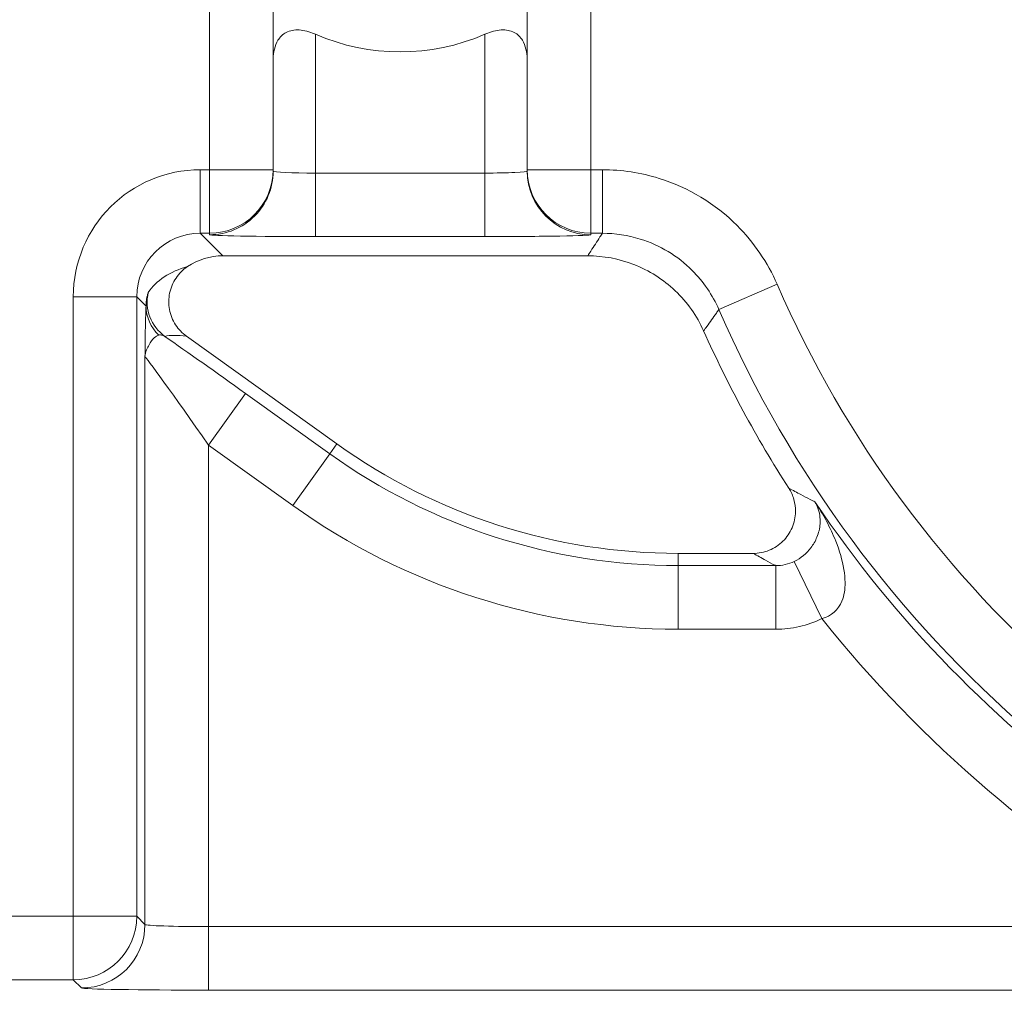
# Model space of a CAD drawing. Units: inches. Extents: x 0.5 to 49.8, y 0.5 to 38.3.
# Drawn here: x 42.7 to 43, y 22.9 to 23.1 of the extents above; entities that cross this region are included whole.
import ezdxf

# ---------------------------------------------------------------- set-up
doc = ezdxf.new("R2010")
doc.units = ezdxf.units.IN
doc.header["$LTSCALE"] = 4.571428571428571
doc.header["$MEASUREMENT"] = 0
for name, color, linetype, lineweight in [('Dimension (ANSI)', 7, 'Continuous', 5), ('Hatch (ANSI)', 7, 'Continuous', 5), ('Visible (ANSI)', 7, 'Continuous', 5), ('Visible Narrow (ANSI)', 7, 'Continuous', 5)]:
    doc.layers.add(name, color=color, linetype=linetype, lineweight=lineweight)
doc.styles.add('Note Text (ANSI)', font='tahoma.ttf')
doc.dimstyles.new('Default (ANSI)', dxfattribs={"dimscale": 4.571428571428571, "dimtxt": 0.0449999980628491, "dimasz": 0.096000000834465, "dimexe": 0.063, "dimexo": 0.001, "dimgap": 0.031, "dimtad": 0, "dimtih": 1, "dimtoh": 1, "dimrnd": 1e-08, "dimzin": 4, "dimdsep": 46, "dimtxsty": 'Note Text (ANSI)', "dimblk": 'Filled-2', "dimcen": 0.09, "dimdle": 0.3939999999999999, "dimclrd": 256, "dimclre": 256, "dimclrt": 256, "dimadec": 0, "dimazin": 1, "dimtfac": 2.666666984558105, "dimtofl": 0, "dimtmove": 0, "dimatfit": 3, "dimldrblk": 'Filled-1', "dimfxl": 1, "dimtolj": 1, "dimtzin": 4, "dimlwd": -1, "dimlwe": -1, "dimarcsym": 0})

# ---------------------------------------------------------------- blocks, each defined once
blk = doc.blocks.new('Filled-2')
at = {"color": 0}
for p, q in [((0, 0), (-0.9999999999999998, 0.1041666666666666)), ((-0.9999999999999998, 0.1041666666666666), (-0.9999999999999998, -0.1041666666666666)), ((-0.9999999999999998, 0), (0, 0)), ((-0.9999999999999998, -0.1041666666666666), (0, 0))]:
    blk.add_line(p, q, dxfattribs=at)
at = {"color": 0, "flags": 128}
blk.add_lwpolyline([(-0.9999999999999998, -0.1041666666666666), (0, 0), (-0.9999999999999998, 0.1041666666666666), (-0.9999999999999998, -0.1041666666666666)], dxfattribs=at)
at = {"color": 0}
blk.add_solid([(-0.9999999999999998, -0.1041666666666666), (0, 0), (-0.9999999999999998, 0.1041666666666666), (-0.9999999999999998, -0.1041666666666666)], dxfattribs=at)
blk = doc.blocks.new('*D27')
at = {"layer": 'Defpoints', "color": 0, "transparency": 16777216}
for p in [(44.78808579951746, 26.30607142857142), (41.52036579951746, 24.54949713690724), (44.78808579951746, 18.56524513690724)]:
    blk.add_point(p, dxfattribs=at)
at = {"layer": 'Dimension (ANSI)', "transparency": 16777216}
for p, q in [((41.52036579951746, 24.55406856547867), (41.52036579951746, 26.59407142857143)), ((44.78808579951746, 18.56981656547867), (44.78808579951746, 26.59407142857143)), ((41.95922294618932, 26.30607142857142), (42.69889740671639, 26.30607142857142)), ((44.34922865284561, 26.30607142857142), (43.60955419231853, 26.30607142857142))]:
    blk.add_line(p, q, dxfattribs=at)
at = {"layer": 'Dimension (ANSI)', "transparency": 16777216, "xscale": 0.4388571466718404, "yscale": 0.4388571466718404, "zscale": 0.4388571466718404, "rotation": 180}
blk.add_blockref('Filled-2', (41.52036579951746, 26.30607142857142), dxfattribs=at)
at = {"layer": 'Dimension (ANSI)', "transparency": 16777216, "xscale": 0.4388571466718404, "yscale": 0.4388571466718404, "zscale": 0.4388571466718404}
blk.add_blockref('Filled-2', (44.78808579951746, 26.30607142857142), dxfattribs=at)
at = {"layer": 'Dimension (ANSI)', "transparency": 16777216, "insert": (43.15422579951746, 26.30607142857142), "char_height": 0.2057142768587385, "attachment_point": 5, "style": 'Note Text (ANSI)'}
blk.add_mtext('\\A1; 3.27\\P[83]', dxfattribs=at)
blk = doc.blocks.new('Filled-1')
at = {"color": 0}
for p, q in [((0, 0), (-0.9999999999999998, 0.1666666666666666)), ((-0.9999999999999998, 0.1666666666666666), (-0.9999999999999998, -0.1666666666666666)), ((-0.9999999999999998, 0), (0, 0)), ((-0.9999999999999998, -0.1666666666666666), (0, 0))]:
    blk.add_line(p, q, dxfattribs=at)
at = {"color": 0, "flags": 128}
blk.add_lwpolyline([(-0.9999999999999998, -0.1666666666666666), (0, 0), (-0.9999999999999998, 0.1666666666666666), (-0.9999999999999998, -0.1666666666666666)], dxfattribs=at)
at = {"color": 0}
blk.add_solid([(-0.9999999999999998, -0.1666666666666666), (0, 0), (-0.9999999999999998, 0.1666666666666666), (-0.9999999999999998, -0.1666666666666666)], dxfattribs=at)
blk = doc.blocks.new('*D28')
at = {"layer": 'Defpoints', "color": 0, "transparency": 16777216}
for p in [(41.23465151380318, 24.54949713690724), (40.56199999999999, 18.56524513690724), (44.50237151380316, 18.56524513690724)]:
    blk.add_point(p, dxfattribs=at)
at = {"layer": 'Dimension (ANSI)', "transparency": 16777216}
for p, q in [((41.23008008523174, 24.54949713690724), (40.274, 24.54949713690724)), ((40.56199999999999, 24.1106399902354), (40.56199999999999, 22.00742657636846)), ((40.56199999999999, 19.00410228357907), (40.56199999999999, 21.10731569744601)), ((44.49780008523175, 18.56524513690724), (40.27399999999999, 18.56524513690724))]:
    blk.add_line(p, q, dxfattribs=at)
at = {"layer": 'Dimension (ANSI)', "transparency": 16777216, "xscale": 0.4388571466718404, "yscale": 0.4388571466718404, "zscale": 0.4388571466718404}
for p, rotation in [((40.56199999999999, 24.54949713690724), 90), ((40.56199999999999, 18.56524513690724), 270)]:
    blk.add_blockref('Filled-2', p, dxfattribs=dict(at, rotation=rotation))
at = {"layer": 'Dimension (ANSI)', "transparency": 16777216, "insert": (40.56199999999999, 21.55737113690724), "char_height": 0.2057142768587385, "attachment_point": 5, "style": 'Note Text (ANSI)'}
blk.add_mtext('\\A1; 5.98\\P[152]', dxfattribs=at)

msp = doc.modelspace()

# ---------------------------------------------------------------- hatches: boundary and pattern name
at = {"layer": 'Hatch (ANSI)'}
h = msp.add_hatch(dxfattribs=at)
h.set_pattern_fill('ANSI31', color=256, scale=4.571428571428571, angle=90.00021045915001, style=0)
h.set_pattern_definition([(135.0002104591499, (0, 0), (-0.4040595336191637, -0.404062502017153), [])])
edge = h.paths.add_edge_path()
edge.add_spline(control_points=[(44.21186040498034, 25.2698711369076), (44.21186040498034, 25.27816736623327), (44.21186040498034, 25.28646359555895), (44.21186040498034, 25.30313026222561), (44.21186040498034, 25.31150069956661), (44.21186723378115, 25.31987113690763)], knot_values=[-0.1269999999999989, -0.1269999999999989, -0.1269999999999989, -0.1269999999999989, -0.0637827325384208, -0.0637827325384208, 0, 0, 0, 0], degree=3, periodic=0)
edge.add_spline(control_points=[(44.21186723378115, 25.31987113690761), (44.21186723377867, 25.32046035552561), (44.21179899207806, 25.32104352577511), (44.21152368308677, 25.32223806618854), (44.21130846557807, 25.32283691887872), (44.21039271075755, 25.32475458597949), (44.20943958520227, 25.32594344347915), (44.20641803639688, 25.32880312141783), (44.2037476158569, 25.33041357310227), (44.19531243838661, 25.33375464156883), (44.18889956306307, 25.3348711368577), (44.18228353682095, 25.33487113690761)], knot_values=[-0.1138712477717154, -0.1138712477717154, -0.1138712477717154, -0.1138712477717154, -0.1069140012269285, -0.1069140012269285, -0.0993979010692863, -0.0993979010692863, -0.0818287455433168, -0.0818287455433168, -0.0504141212241827, -0.0504141212241827, -1.186391e-09, -1.186391e-09, -1.186391e-09, -1.186391e-09], degree=3, periodic=0)
edge.add_line((44.18228353682095, 25.33487113690761), (44.10646957474479, 25.33487113690761))
edge.add_line((44.10646957474479, 25.33487113690761), (44.10647130288943, 25.4248711369076))
edge.add_line((44.10647130288943, 25.4248711369076), (44.10647341483275, 25.53487113690837))
edge.add_line((44.10647341483275, 25.53487113690837), (43.537350019733, 25.53487113690624))
edge.add_spline(control_points=[(43.537350019733, 25.53487113690624), (43.4657994799788, 25.53487109350598), (43.39817264492743, 25.53393712986841), (43.2862951866253, 25.53290453734725), (43.25762602581492, 25.53268088377903), (43.2141752651045, 25.53246353312712), (43.20036837127751, 25.53241234823814), (43.17882215429404, 25.53236355336208), (43.17116309682464, 25.53235229609362), (43.15700281143221, 25.53234300941988), (43.15052026182065, 25.53234322218978), (43.13626385657197, 25.53235349128997), (43.12850835331873, 25.53236546312943), (43.10644268751227, 25.53241725763243), (43.09222143048478, 25.53247175075038), (43.01155115029034, 25.532887666296), (42.94660019969665, 25.53365636501823), (42.85073087791423, 25.5345583038552), (42.81014212159627, 25.53487105747374), (42.77110696740843, 25.5348711368921)], knot_values=[-1.836531829849185, -1.836531829849185, -1.836531829849185, -1.836531829849185, -1.286057201233707, -1.286057201233707, -1.085911534902777, -1.085911534902777, -0.9919782820549411, -0.9919782820549411, -0.9400532731572099, -0.9400532731572099, -0.8961184280827081, -0.8961184280827081, -0.8435286144656458, -0.8435286144656458, -0.7467221057948068, -0.7467221057948068, -0.2974835023450843, -0.2974835023450843, -3.87092369307e-05, -3.87092369307e-05, -3.87092369307e-05, -3.87092369307e-05], degree=3, periodic=0)
edge.add_line((42.77110696740843, 25.5348711368921), (42.20200936780272, 25.53487113690837))
edge.add_line((42.20200936780272, 25.53487113690837), (42.20201091397941, 25.42487113691607))
edge.add_line((42.2020109139794, 25.42487113691607), (42.20201217895677, 25.33487113690761))
edge.add_line((42.20201217895677, 25.33487113690761), (42.12611104925719, 25.33487112950178))
edge.add_spline(control_points=[(42.12611104925719, 25.33487112950178), (42.12241522066853, 25.33486927563112), (42.1186502099194, 25.33451933668444), (42.1109048902811, 25.33293577316368), (42.10721320605068, 25.33163008789781), (42.10220641525601, 25.32883419356045), (42.10054359168864, 25.32755950675071), (42.09841045525474, 25.32522030465561), (42.09766437602254, 25.32413588311186), (42.09676977515434, 25.32195657990849), (42.09654961891092, 25.32092977433222), (42.09654653329493, 25.31987115093749)], knot_values=[-0.0713827419320765, -0.0713827419320765, -0.0713827419320765, -0.0713827419320765, -0.0530751518338238, -0.0530751518338238, -0.032131552448795, -0.032131552448795, -0.0179395092722959, -0.0179395092722959, -0.0080667142603785, -0.0080667142603785, -3.726346e-09, -3.726346e-09, -3.726346e-09, -3.726346e-09], degree=3, periodic=0)
edge.add_line((42.09654653329493, 25.31987115093749), (42.0965430167801, 25.26987114983846))
edge.add_spline(control_points=[(42.09654301678007, 25.26987114983846), (42.09654301577931, 25.26927723832198), (42.09661237008414, 25.26868952025836), (42.09689222740226, 25.26748512327236), (42.09711116858282, 25.26688127628649), (42.09804460327071, 25.26494375880079), (42.09901777160019, 25.2637436278387), (42.10208853482352, 25.26087112355333), (42.10479420510739, 25.25925943271559), (42.11324052031691, 25.25596408824104), (42.11958998475753, 25.2548717422438), (42.12613862047214, 25.25487113715913)], knot_values=[-0.1138507990476488, -0.1138507990476488, -0.1138507990476488, -0.1138507990476488, -0.1068564861088454, -0.1068564861088454, -0.099290192045869, -0.099290192045869, -0.0815363414132935, -0.0815363414132935, -0.049915273062126, -0.049915273062126, -1.38283493282e-05, -1.38283493282e-05, -1.38283493282e-05, -1.38283493282e-05], degree=3, periodic=0)
edge.add_line((42.12613862047214, 25.25487113715913), (42.26681604191057, 25.25487114079508))
edge.add_line((42.26681604191056, 25.25487114079507), (42.26681714094094, 25.21732706503419))
edge.add_spline(control_points=[(42.26681714094094, 25.21732706503419), (42.26681730405347, 25.21175476867257), (42.26734950251239, 25.20621763395299), (42.26942804426652, 25.19532405782467), (42.27095280566707, 25.19002615328684), (42.27291692360664, 25.1848711369076)], knot_values=[-0.0861177540390033, -0.0861177540390033, -0.0861177540390033, -0.0861177540390033, -0.0436483968608155, -0.0436483968608155, -0.0015988397239601, -0.0015988397239601, -0.0015988397239601, -0.0015988397239601], degree=3, periodic=0)
edge.add_line((42.27291692360664, 25.1848711369076), (44.03552941291013, 25.1848711369076))
edge.add_spline(control_points=[(44.03552941291013, 25.1848711369076), (44.03749529395125, 25.19002622624106), (44.03902148319501, 25.19532442596144), (44.04110174299722, 25.20621814978048), (44.04163435728057, 25.21175499423754), (44.04163452000542, 25.21732706383607)], knot_values=[-0.0845056030600169, -0.0845056030600169, -0.0845056030600169, -0.0845056030600169, -0.0424591703947687, -0.0424591703947687, 0, 0, 0, 0], degree=3, periodic=0)
edge.add_line((44.04163452000542, 25.21732706383607), (44.04163561642749, 25.25487113760569))
edge.add_line((44.04163561642749, 25.25487113760569), (44.18228509246779, 25.2548711369076))
edge.add_spline(control_points=[(44.18228509246779, 25.2548711369076), (44.18601575235824, 25.25487113694403), (44.18981825690945, 25.25522606200496), (44.19757369361625, 25.2568249949189), (44.20124473780446, 25.25812863863003), (44.20601295314802, 25.26079673394651), (44.20775719474771, 25.26204835507869), (44.21001385074722, 25.26452461464558), (44.21075884282993, 25.26560806276541), (44.21165274252357, 25.26778602482961), (44.21187282422883, 25.26881267989705), (44.21186040498034, 25.2698711369076)], knot_values=[-0.0821258826186476, -0.0821258826186476, -0.0821258826186476, -0.0821258826186476, -0.059284108412389, -0.059284108412389, -0.0335329011912027, -0.0335329011912027, -0.0179280306673144, -0.0179280306673144, -0.0080654424235804, -0.0080654424235804, 0, 0, 0, 0], degree=3, periodic=0)
edge = h.paths.add_edge_path()
edge.add_spline(control_points=[(42.0965371303304, 17.84487114986285), (42.09653711639571, 17.83657491151974), (42.09653710246104, 17.82827867317663), (42.09653707446697, 17.8116120064447), (42.09653706040763, 17.80324157805588), (42.09654644847382, 17.79487114903434)], knot_values=[-0.127000798667648, -0.127000798667648, -0.127000798667648, -0.127000798667648, -0.0637834624930148, -0.0637834624930148, -7.981701515e-07, -7.981701515e-07, -7.981701515e-07, -7.981701515e-07], degree=3, periodic=0)
edge.add_spline(control_points=[(42.09654644847382, 17.79487114903434), (42.0965464475226, 17.7942774678169), (42.09661578110846, 17.79368998137868), (42.09689554924553, 17.79248605523829), (42.09711441835126, 17.79188244617402), (42.09804751947029, 17.7899456797121), (42.09902032978217, 17.78874596105114), (42.10209111156477, 17.78587306126167), (42.10479779296186, 17.78426076437336), (42.11324427889528, 17.78096499319259), (42.11959280083156, 17.77987199764474), (42.12614010512038, 17.77987113741502)], knot_values=[-0.1138340812680303, -0.1138340812680303, -0.1138340812680303, -0.1138340812680303, -0.1068436523875124, -0.1068436523875124, -0.0992815502638715, -0.0992815502638715, -0.0815374056099714, -0.0815374056099714, -0.0499112987717205, -0.0499112987717205, -1.96482019611e-05, -1.96482019611e-05, -1.96482019611e-05, -1.96482019611e-05], degree=3, periodic=0)
edge.add_line((42.12614010512038, 17.77987113741502), (42.20209187442764, 17.77987113690687))
edge.add_line((42.20209187442764, 17.77987113690687), (42.20209327507556, 17.67987113690687))
edge.add_line((42.20209327507556, 17.67987113690687), (42.20209467563913, 17.57987113690687))
edge.add_line((42.20209467563913, 17.57987113690687), (42.77110157916065, 17.57987113690824))
edge.add_spline(control_points=[(42.77110157916065, 17.57987113690824), (42.84265212355392, 17.57987118030684), (42.9102789655518, 17.58080514409075), (43.02215642571347, 17.5818377365765), (43.05082558327465, 17.58206139009717), (43.09427633979902, 17.58227874070872), (43.10808323253035, 17.58232992558876), (43.1296294480306, 17.58237872045693), (43.13728850513053, 17.58238997772366), (43.15144878971486, 17.58239926439548), (43.15793133877342, 17.58239905162517), (43.17218774297482, 17.58238878252547), (43.17994324577353, 17.58237681068679), (43.20200891088682, 17.58232501618636), (43.21623016768387, 17.58227052306987), (43.29690045213374, 17.58185460750639), (43.36185140573862, 17.58108590871678), (43.45772072840477, 17.58018396990321), (43.49830948070062, 17.57987121634145), (43.53734463150507, 17.57987113692237)], knot_values=[-1.836531786977485, -1.836531786977485, -1.836531786977485, -1.836531786977485, -1.28605715614476, -1.28605715614476, -1.085911515790997, -1.085911515790997, -0.9919782728887632, -0.9919782728887632, -0.9400532678480479, -0.9400532678480479, -0.8961184268706576, -0.8961184268706576, -0.8435286164678206, -0.8435286164678206, -0.746722109650303, -0.746722109650303, -0.2974834768911497, -0.2974834768911497, -3.87095917353e-05, -3.87095917353e-05, -3.87095917353e-05, -3.87095917353e-05], degree=3, periodic=0)
edge.add_line((43.53734463150507, 17.57987113692237), (44.10635629748235, 17.57987113690687))
edge.add_line((44.10635629748235, 17.57987113690687), (44.10635823007722, 17.67987113690687))
edge.add_line((44.10635823007724, 17.67987113690687), (44.10636016246104, 17.77987113690687))
edge.add_line((44.10636016246104, 17.77987113690687), (44.18231087073136, 17.7798711370554))
edge.add_spline(control_points=[(44.18231087073138, 17.7798711370554), (44.18601764730513, 17.77987140036051), (44.18979456880078, 17.78022176954896), (44.19755128911634, 17.78180860074368), (44.2012434462444, 17.78311486094949), (44.20625002366113, 17.78591123548927), (44.20791248107914, 17.78718580342709), (44.2100448780081, 17.78952444948947), (44.21079063750827, 17.7906084666742), (44.21168478379209, 17.79278682854734), (44.21190481580864, 17.79381312434572), (44.21191356058578, 17.79487122742287)], knot_values=[-0.0714266186764799, -0.0714266186764799, -0.0714266186764799, -0.0714266186764799, -0.0530651944774529, -0.0530651944774529, -0.0321207582187202, -0.0321207582187202, -0.0179315795395927, -0.0179315795395927, -0.0080627471699067, -0.0080627471699067, -2.3721829e-09, -2.3721829e-09, -2.3721829e-09, -2.3721829e-09], degree=3, periodic=0)
edge.add_line((44.21191356058578, 17.79487122742287), (44.2119098369642, 17.84487122763511))
edge.add_spline(control_points=[(44.2119098369642, 17.84487122759723), (44.21190982986789, 17.84546521172737), (44.21184045708002, 17.84605300013992), (44.21156054228506, 17.84725754206023), (44.21134156050302, 17.847861461473), (44.2104079722432, 17.8497991960468), (44.2094346619261, 17.85099946105281), (44.20636350898322, 17.85387225507135), (44.20365759173221, 17.85548404516137), (44.19521192351473, 17.85877899070468), (44.18886351931854, 17.8598711036767), (44.18231563049288, 17.85987113690611)], knot_values=[-0.1138327916911205, -0.1138327916911205, -0.1138327916911205, -0.1138327916911205, -0.1068382754370393, -0.1068382754370393, -0.0992717256493802, -0.0992717256493802, -0.0815174003275048, -0.0815174003275048, -0.0498957181947649, -0.0498957181947649, -7.590918432e-07, -7.590918432e-07, -7.590918432e-07, -7.590918432e-07], degree=3, periodic=0)
edge.add_line((44.18231563049288, 17.85987113690611), (44.04147424855207, 17.85987113698552))
edge.add_line((44.04147424855207, 17.85987113698552), (44.04147534723981, 17.89741600031841))
edge.add_spline(control_points=[(44.04147534723981, 17.89741600031841), (44.04147551029921, 17.90298817604498), (44.04094275041877, 17.90852504376546), (44.03886143816971, 17.91941861211676), (44.03733441359666, 17.92471649101342), (44.03536755238709, 17.92987113690687)], knot_values=[-0.0861202847980212, -0.0861202847980212, -0.0861202847980212, -0.0861202847980212, -0.0436518042879406, -0.0436518042879406, -0.0015974079268867, -0.0015974079268867, -0.0015974079268867, -0.0015974079268867], degree=3, periodic=0)
edge.add_line((44.03536755238709, 17.92987113690687), (42.27308385342655, 17.92987113690687))
edge.add_spline(control_points=[(42.27308385342655, 17.92987113690687), (42.27111700605077, 17.92471634137893), (42.2695900069762, 17.91941831257579), (42.26750882106121, 17.90852474064914), (42.26697610674054, 17.90298801995374), (42.26697626932248, 17.89741599918082)], knot_values=[-0.0845058037499503, -0.0845058037499503, -0.0845058037499503, -0.0845058037499503, -0.0424587983077614, -0.0424587983077614, 0, 0, 0, 0], degree=3, periodic=0)
edge.add_line((42.26697626932248, 17.89741599918082), (42.26697736478903, 17.85987114080775))
edge.add_line((42.26697736478903, 17.85987114080775), (42.1261353237342, 17.85987113690637))
edge.add_spline(control_points=[(42.1261353237342, 17.85987113690637), (42.12242864053425, 17.85987112186614), (42.11865175523967, 17.85952116758588), (42.11089507434411, 17.8579351601285), (42.1072032535426, 17.8566293782053), (42.10219647925891, 17.85383345723588), (42.10053376836484, 17.85255882609971), (42.09840081504024, 17.85021981053618), (42.09765479862171, 17.84913547927876), (42.09676028252578, 17.84695637267629), (42.09654014841792, 17.84592966892558), (42.0965371303304, 17.84487114986285)], knot_values=[-0.0714306140186077, -0.0714306140186077, -0.0714306140186077, -0.0714306140186077, -0.0530707748119643, -0.0530707748119643, -0.0321287735557149, -0.0321287735557149, -0.0179378774823706, -0.0179378774823706, -0.0080659166638558, -0.0080659166638558, -1.2898433e-09, -1.2898433e-09, -1.2898433e-09, -1.2898433e-09], degree=3, periodic=0)

# ---------------------------------------------------------------- linework, layer by layer
at = {"layer": 'Visible (ANSI)'}
for p, q in [((42.79422579652453, 23.06955521960128), (42.79422579694828, 23.12091362676687)), ((42.85422579694827, 23.12091362627182), (42.85422579652453, 23.06955521910623)), ((42.79422579652165, 23.06920611830271), (42.79422579652453, 23.06955521960128)), ((42.85422579652453, 23.06955521910623), (42.85422579652164, 23.06920611780767)), ((42.86850591707593, 23.04922913926465), (42.78236551178408, 23.04922913997517)), ((42.7737696684414, 23.03025982433092), (42.80928452250726, 23.00483354503807)), ((42.889854128725, 22.97896535737649), (42.90757124985105, 22.97896535723033))]:
    msp.add_line(p, q, dxfattribs=at)
for centre, radius, start, end in [((42.82422579716657, 23.14737113962999), 0.0500000000000002, 246.4218210490685, 293.5781780054701), ((43.15422579716648, 23.14737113690724), 0.2831420000000036, 204.1549091588202, 212.7095228694876), ((42.88985412986689, 23.11737135737649), 0.1384060000000012, 234.3998495272984, 269.9999995272993)]:
    msp.add_arc(centre, radius, start, end, dxfattribs=at)
msp.add_ellipse((42.7823700811536, 23.03422685505467), major_axis=(-0.0106098327500046, 0.0106098329250829), ratio=0.9996954598818872, start_param=5.497939437029967, end_param=6.086687546791352, dxfattribs=at)
for points, knots in [([(42.80422582921846, 23.10154545715137), (42.80415620604218, 23.10157583427559), (42.80408639904026, 23.10160566941778), (42.80280001291099, 23.10214370648465), (42.80153621491764, 23.10248086000521), (42.79982030796249, 23.10258441132678), (42.7992692794162, 23.10255708014629), (42.798237224289, 23.10236668900446), (42.79775621724724, 23.10220351020226), (42.79646447953651, 23.10153758587491), (42.79580743625856, 23.10084823231831), (42.79535829977905, 23.10011296349426), (42.79460827510352, 23.09888511898297), (42.79426437116153, 23.0973334384747), (42.79422680042803, 23.09559872793879), (42.79422580793386, 23.09550429978094), (42.79422583892936, 23.09540962186876)], [-0.0286614371171751, -0.0286614371171751, -0.0286614371171751, -0.0286614371171751, -0.0281125516043546, -0.0281125516043546, -0.0185695984988822, -0.0185695984988822, -0.0139271988741616, -0.0139271988741616, -0.0092847992494411, -0.0092847992494411, 0, 0, 0, 0.015504927482282, 0.015504927482282, 0.0163945751081936, 0.0163945751081936, 0.0163945751081936, 0.0163945751081936]), ([(42.85422575454632, 23.09540962137372), (42.85422578554338, 23.0955042992859), (42.85422479305077, 23.09559872744377), (42.85418722234586, 23.09733343798029), (42.8538433184295, 23.09888511849423), (42.85309329377425, 23.1001129630179), (42.85264415730686, 23.10084823184937), (42.8519871140403, 23.1015375854168), (42.85069537634053, 23.10220350976547), (42.85021436930149, 23.10236668857561), (42.84918231417743, 23.10255707973447), (42.84863128563158, 23.10258441092406), (42.84691537867474, 23.10248085963081), (42.84565158067581, 23.1021437061311), (42.84436519453767, 23.10160566908545), (42.84429538753524, 23.10157583394441), (42.84422576435846, 23.10154545682134)], [-0.0163945751081935, -0.0163945751081935, -0.0163945751081935, -0.0163945751081935, -0.0155049274822821, -0.0155049274822821, 0, 0, 0, 0.0092847992494411, 0.0092847992494411, 0.0139271988741616, 0.0139271988741616, 0.0185695984988821, 0.0185695984988821, 0.0281125516043545, 0.0281125516043545, 0.0286614371171753, 0.0286614371171753, 0.0286614371171753, 0.0286614371171753]), ([(42.89587502083846, 23.03150799119339), (42.89427655555184, 23.03507223714225), (42.89199722482871, 23.03829016457962), (42.88633358715496, 23.04367067190047), (42.88300364996938, 23.04578190117176), (42.8759009537224, 23.04853959080822), (42.87221949058989, 23.049229139234), (42.86850591707593, 23.04922913926465)], [0, 0, 0, 0, 0.0297657726632932, 0.0297657726632932, 0.059527242553308, 0.059527242553308, 0.0878246788436288, 0.0878246788436288, 0.0878246788436288, 0.0878246788436288]), ([(42.77403520751221, 23.04670330330765), (42.77295246478358, 23.04598016120126), (42.77202124064795, 23.04505257155934), (42.77056723118318, 23.04289318987028), (42.77005814358096, 23.04168225169418), (42.76953281415578, 23.03913345169329), (42.76952155619017, 23.03782006151344), (42.77000311298333, 23.03526216839975), (42.77049153651897, 23.03404224076981), (42.7718807520072, 23.03190062249597), (42.77275246558104, 23.03098807409302), (42.7737696684414, 23.03025982433092)], [0, 0, 0, 0, 0.0099214223705071, 0.0099214223705071, 0.0198372092562861, 0.0198372092562861, 0.0297518315145348, 0.0297518315145348, 0.0396710252702036, 0.0396710252702036, 0.0492037436315508, 0.0492037436315508, 0.0492037436315508, 0.0492037436315508]), ([(42.90757124985109, 22.97896535723031), (42.90887438715206, 22.97896535721956), (42.91016507288655, 22.97921986123725), (42.91257522809352, 22.98020920034795), (42.91367175256099, 22.98093422442166), (42.91552450348731, 22.98276349863731), (42.91626314232238, 22.98384999716694), (42.91728230911856, 22.98624501307451), (42.91755308296898, 22.98753052978331), (42.91758256725839, 22.98980675207408), (42.91745250845798, 22.99077830706071), (42.91691538414582, 22.99265309101029), (42.91651115075057, 22.99354626883964), (42.91598417820317, 22.99436681292343)], [0, 0, 0, 0, 0.0099299062334767, 0.0099299062334767, 0.019852667471433, 0.019852667471433, 0.0297700046321435, 0.0297700046321435, 0.0396867643747475, 0.0396867643747475, 0.0471165385321335, 0.0471165385321335, 0.0545475243117184, 0.0545475243117184, 0.0545475243117184, 0.0545475243117184])]:
    msp.add_open_spline(points, degree=3, knots=knots, dxfattribs=at)
at = {"layer": 'Visible Narrow (ANSI)'}
for p, q in [((42.77922579698675, 23.12557664528357), (42.77922579652453, 23.06955521972504)), ((42.86922579652453, 23.06955521898247), (42.86922579698675, 23.125576644541)), ((42.80422579651804, 23.068769741597), (42.80422579678845, 23.10154538284544)), ((42.84422579678847, 23.10154538251542), (42.84422579651804, 23.06876974126697)), ((42.77703714765546, 23.06955521974309), (42.77703714753172, 23.05455750431575)), ((42.77922579652453, 23.06955521972504), (42.77703714765546, 23.06955521974309)), ((42.77922579640079, 23.05455750429769), (42.77922579652453, 23.06955521972504)), ((42.77922579652453, 23.06955521972504), (42.79422579652453, 23.06955521960128)), ((42.8042257963943, 23.05377202616965), (42.80422579651804, 23.068769741597)), ((42.84422579651804, 23.06876974126697), (42.80422579651804, 23.068769741597)), ((42.84422579639429, 23.05377202583962), (42.84422579651804, 23.06876974126697)), ((42.85422579652453, 23.06955521910623), (42.86922579652453, 23.06955521898247)), ((42.86922579652453, 23.06955521898247), (42.86922579640079, 23.05455750355513)), ((42.87197705051037, 23.06955521895977), (42.86922579652453, 23.06955521898247)), ((42.87197705051037, 23.06955521895977), (42.87197705038663, 23.05455750353242)), ((42.78236551178408, 23.04922913997517), (42.77703714753172, 23.05455750431575)), ((42.77703714753172, 23.05455750431575), (42.77922579640079, 23.05455750429769)), ((42.77922579640079, 23.05455750429769), (42.7792257963979, 23.05420840299913)), ((42.86922579640079, 23.05455750355513), (42.87197705038663, 23.05455750353242)), ((42.8692257963979, 23.05420840225656), (42.86922579640079, 23.05455750355513)), ((42.8042257963943, 23.05377202616965), (42.84422579639429, 23.05377202583962)), ((42.91323398680098, 23.04251335089517), (42.89948167458034, 23.03652959148936)), ((42.74704171655328, 23.03955978913589), (42.74704171534653, 22.89330188109263)), ((42.74704171655328, 23.03955978913589), (42.76203943198061, 23.03955978901215)), ((42.7620394307739, 22.89330188096889), (42.76203943198063, 23.03955978901215)), ((42.76203943198063, 23.03955978901215), (42.76422979972422, 23.03736942123226)), ((42.76396862799241, 23.02538845665973), (42.76396862688667, 22.89137268482424)), ((42.77896634324778, 23.00454649848481), (42.78769688992403, 23.01674112938425)), ((42.80760529229075, 23.0024880341044), (42.78769688992403, 23.01674112938425)), ((42.77896634230976, 22.89085817173928), (42.77896634324778, 23.00454649848481)), ((42.77896634324778, 23.00454649848481), (42.79887474561451, 22.99029340320496)), ((42.80760529229075, 23.0024880341044), (42.80928452250726, 23.00483354503807)), ((42.79887474561451, 22.99029340320496), (42.80760529229075, 23.0024880341044)), ((42.88985412870125, 22.97608070217002), (42.889854128725, 22.97896535737649)), ((42.88985412857754, 22.96108298674267), (42.88985412870125, 22.97608070217002)), ((42.91290993281227, 22.9760807019798), (42.88985412870125, 22.97608070217002)), ((42.91290993268854, 22.96108298655246), (42.91290993281227, 22.9760807019798)), ((42.92380635568515, 22.96358084557949), (42.91727461412665, 22.9770765792267)), ((42.88985412857754, 22.96108298674267), (42.91290993268854, 22.96108298655246)), ((42.74704171534653, 22.89330188109263), (42.65993481714676, 22.89330188181133)), ((42.74704171534653, 22.89330188109263), (42.76203943077389, 22.89330188096889)), ((42.74704171522278, 22.87830416566528), (42.74704171534653, 22.89330188109263)), ((42.76396862688667, 22.89137268482424), (42.7620394307739, 22.89330188096889)), ((42.77896634218602, 22.87586045631193), (42.77896634230977, 22.89085817173928)), ((43.00906007144001, 22.89085816984083), (42.77896634230976, 22.89085817173928)), ((42.53515577424814, 22.8783041674135), (42.74704171522278, 22.87830416566528)), ((42.74704171522278, 22.87830416566528), (42.74897091133559, 22.87637496952064)), ((42.77896634218602, 22.87586045631193), (43.00906007131626, 22.87586045441349))]:
    msp.add_line(p, q, dxfattribs=at)
for centre, radius, start, end in [((43.15422579716656, 23.14737113690724), 0.2628159202762358, 203.5143076071531, 255.1767019845396), ((43.15422579716656, 23.14737113690724), 0.2778136357035807, 203.514307607152, 255.1767019845395), ((42.88985412986694, 23.11737135737649), 0.1412906552064693, 234.3998495273013, 269.9999995272993), ((42.88985412986694, 23.11737135737649), 0.1562883706338151, 234.3998495272961, 269.9999995272977), ((43.15422579716654, 23.14737113690724), 0.2797428318323103, 213.9487767383875, 255.2311115323797), ((43.15422579716654, 23.14737113690724), 0.2947405472596569, 218.5770395620129, 240.4936262527613)]:
    msp.add_arc(centre, radius, start, end, dxfattribs=at)
for centre, major_axis, ratio, start_param, end_param in [((42.77704628639453, 23.0395506499017), (-0.0212196655000091, 0.0212196658501658), 0.9996954598818872, 5.497939437029755, 7.068431177329567), ((42.77922579652453, 23.06955521972504), (0.015, -1.237614e-10), 0.9998476951563914, 4.712388980384543, 6.283185307179411), ((42.77922579652165, 23.06920611842647), (0.015, -1.237613e-10), 0.9998476951563914, 4.712388980384536, 6.283185307179619), ((42.80422579652165, 23.0692061182202), (-0.01, 8.25076e-11), 0.0436376623205442, 0, 1.570796326793673), ((42.84422579652164, 23.06920611789017), (-0.01, 8.25075e-11), 0.0436376623205442, 1.570796326793673, 3.141592653750216), ((42.86922579652453, 23.06955521898247), (-0.015, 1.237613e-10), 0.9998476951563914, 3.63e-14, 1.570796326794746), ((42.86922579652165, 23.06920611768391), (-0.0150000000000001, 1.237613e-10), 0.9998476951563914, 3.42e-14, 1.570796326794745), ((42.77704628639452, 23.0395506499017), (-0.0106162940054366, 0.0106162941806216), 0.9990870283786467, 5.497939437029943, 7.068431177329616), ((42.80422579639791, 23.05420840279286), (0.025, -2.062689e-10), 0.0174550649282177, 3.141592654569143, 4.712388980384201), ((42.8442257963979, 23.05420840246283), (0.025, -2.062689e-10), 0.0174550649282177, 4.712388980384201, 6.283185308158221), ((42.78093266876843, 23.0356642674636), (-0.0176742557574019, 0.0002494837794444), 0.6750069890905471, 5.122805826162358, 5.880032240349137), ((42.77448830590221, 23.03834821241274), (0.002261643740272, -0.0097408915193675), 0.9997299579820339, 4.25982464812345, 5.433573320682518), ((42.77422827667578, 23.03736942114966), (-0.0099806618875575, 0.0006216013885608), 0.9627617575711939, 0.06459948231055, 0.8560781465039131), ((42.7751123043176, 23.02753451353064), (0.0080568604954211, -0.0016121260163274), 0.3009142116832431, 1.798055353099561, 2.555591809863412), ((42.78769688991872, 23.01609710965825), (-0.0299984506203282, 0.021483445294326), 0.0141912344843571, 4.722551708863329, 5.409652214436496), ((42.77896634324245, 23.00390247875882), (-0.0149969529579657, 0.0214866266573234), 0.0140700916206214, 4.732544932059311, 6.285887966320227), ((42.74704171534653, 22.89330188109263), (0.0106066018054025, 0.0106066016301939), 0.9996954598818927, 3.927143110243323, 5.497634850543064), ((42.74897091145932, 22.89137268494799), (-0.0106066018054008, -0.0106066016301958), 0.9996954598818927, 0.7855504566533666, 2.356042196953318), ((42.77896634231409, 22.89138182368712), (-0.015, 1.237613e-10), 0.0349101298564359, 0.0174532926866347, 1.570796326794343), ((42.77896634219035, 22.87638410825978), (0.03, -2.475226e-10), 0.0174550649282177, 3.159045946765738, 4.712388980383988)]:
    msp.add_ellipse(centre, major_axis=major_axis, ratio=ratio, start_param=start_param, end_param=end_param, dxfattribs=at)
for points, knots in [([(42.91323398680098, 23.04251335089517), (42.91100109851341, 23.04764513758674), (42.90773854110558, 23.0524343928908), (42.89868156073239, 23.06148310085258), (42.8922842610543, 23.06536080764304), (42.8810419878082, 23.06886478875426), (42.8764764656779, 23.06955521892265), (42.87197705051037, 23.06955521895977)], [0, 0, 0, 0, 0.0426454746677516, 0.0426454746677516, 0.0975023443899634, 0.0975023443899634, 0.1317878879663458, 0.1317878879663458, 0.1317878879663458, 0.1317878879663458]), ([(42.87197705038663, 23.05455750353242), (42.87178519631743, 23.05426479775149), (42.87159353783621, 23.05397209193146), (42.87104034092918, 23.05312637730567), (42.8706793019895, 23.05257336840039), (42.87031894902365, 23.0520203593592), (42.86995859605781, 23.05146735031802), (42.86959892906578, 23.05091434114043), (42.86899495082599, 23.0499839343696), (42.8687502772316, 23.04960653684799), (42.86850591707593, 23.04922913926465)], [0.1136598223599309, 0.1136598223599309, 0.1136598223599309, 0.1136598223599309, 0.241468213476272, 0.241468213476272, 0.4829364269525441, 0.4829364269525441, 0.4829364269525441, 0.7244046404288162, 0.7244046404288162, 0.8891929872158142, 0.8891929872158142, 0.8891929872158142, 0.8891929872158142]), ([(42.87197705038663, 23.05455750353242), (42.87497685672949, 23.0545578028915), (42.87802069132577, 23.0540977498076), (42.88551579731715, 23.05176215474028), (42.88978068475881, 23.04917704890279), (42.89581846458426, 23.04314426097922), (42.89799332647207, 23.03995115500753), (42.89948167458034, 23.03652959148936)], [-0.1317878879663458, -0.1317878879663458, -0.1317878879663458, -0.1317878879663458, -0.0975023443899634, -0.0975023443899634, -0.0426454746677516, -0.0426454746677516, 0, 0, 0, 0]), ([(42.76474145170252, 23.04057423072637), (42.76470321338162, 23.04051556468766), (42.76462333704531, 23.04028661248515), (42.76440910826312, 23.03936330722241), (42.76425427176698, 23.03858428833069), (42.76422979972422, 23.03736942123195)], [-0.0821229238498736, -0.0821229238498736, -0.0821229238498736, -0.0821229238498736, -0.073298168174332, -0.073298168174332, -0.0623470436851268, -0.0623470436851268, -0.0623470436851268, -0.0623470436851268]), ([(42.76422979972422, 23.03736942123216), (42.7641959161741, 23.03682537441442), (42.76416315242093, 23.03607459475222), (42.7641321999445, 23.03510958736035), (42.76409703976074, 23.03401339600057), (42.76406457225554, 23.03265497602952), (42.76400801857239, 23.02937948865065), (42.76398455365496, 23.0274785105128), (42.76396862799241, 23.02538845665973)], [-0.049871712708247, -0.049871712708247, -0.049871712708247, -0.049871712708247, -0.0345734081757506, -0.0345734081757506, -0.0345734081757506, -0.017195438442899, -0.017195438442899, 0.0001825312899527, 0.0001825312899527, 0.0001825312899527, 0.0001825312899527]), ([(42.89587502083846, 23.03150799119339), (42.89612895936236, 23.03186403100288), (42.89638321592742, 23.0322199935331), (42.89701083018161, 23.03309736367304), (42.89738455528728, 23.03361868166413), (42.89775897525376, 23.03413982920852), (42.89813339522022, 23.03466097675291), (42.89850851004763, 23.03518195385118), (42.89908324579606, 23.03597841765531), (42.89928236128594, 23.03625402904378), (42.89948167458034, 23.03652959148936)], [-0.8891929872157902, -0.8891929872157902, -0.8891929872157902, -0.8891929872157902, -0.7244046404288162, -0.7244046404288162, -0.4829364269525441, -0.4829364269525441, -0.4829364269525441, -0.241468213476272, -0.241468213476272, -0.1136598223599262, -0.1136598223599262, -0.1136598223599262, -0.1136598223599262]), ([(42.76396862799241, 23.02538845665973), (42.76401717132308, 23.02666252598259), (42.76450588099922, 23.02748877054481), (42.76532826912634, 23.02893053911953), (42.7657491367433, 23.02947256306701), (42.76616271884146, 23.02986159262827), (42.76652680653318, 23.03020406604673), (42.76688399777818, 23.03042190973484), (42.76723490589761, 23.03051935578769)], [-0.0001825312899527, -0.0001825312899527, -0.0001825312899527, -0.0001825312899527, 0.017195438442899, 0.017195438442899, 0.0345734081757506, 0.0345734081757506, 0.0345734081757506, 0.0498717127082471, 0.0498717127082471, 0.0498717127082471, 0.0498717127082471]), ([(42.76723490589761, 23.03051935578769), (42.76748480621963, 23.03058875230103), (42.76777337010993, 23.03056366596562), (42.76826184688018, 23.03043271161373), (42.76847229968852, 23.03034044331827), (42.76866794145138, 23.03021845847978)], [0.0623470436844888, 0.0623470436844888, 0.0623470436844888, 0.0623470436844888, 0.073298168174332, 0.073298168174332, 0.0821229238498736, 0.0821229238498736, 0.0821229238498736, 0.0821229238498736]), ([(42.92169518687233, 22.99139176413159), (42.9214812193156, 22.9915018725582), (42.92126753260625, 22.99161198866353), (42.92105412448772, 22.99172211241864), (42.92032254610965, 22.99209962457092), (42.91959424133042, 22.99247722661933), (42.91790187285839, 22.99335872554277), (42.91694029116404, 22.99386269160593), (42.91598417820316, 22.99436681292344)], [0.3812662559774817, 0.3812662559774817, 0.3812662559774817, 0.3812662559774817, 0.4320958269358219, 0.4320958269358219, 0.4320958269358219, 0.6063432516931738, 0.6063432516931738, 0.8387748383325678, 0.8387748383325678, 0.8387748383325678, 0.8387748383325678]), ([(42.92216872074111, 22.99114833049779), (42.92281582289088, 22.9900654891609), (42.9232313963651, 22.98881717038362), (42.92344204472443, 22.98646700843148), (42.92338117356183, 22.98542174548384), (42.9231278748876, 22.98434076296838), (42.92300774709404, 22.98382810318114), (42.92284252132549, 22.98330168766538), (42.92228084107509, 22.9819268719035), (42.92180832147177, 22.98107790263487), (42.9202043029108, 22.9789917169457), (42.91883306032242, 22.97782896660423), (42.91727461412665, 22.9770765792267)], [-0.1348849827435073, -0.1348849827435073, -0.1348849827435073, -0.1348849827435073, -0.0954206823388611, -0.0954206823388611, -0.0674424913717537, -0.0674424913717537, -0.0674424913717537, -0.0541737351951717, -0.0541737351951717, -0.0329437253126405, -0.0329437253126405, 0, 0, 0, 0]), ([(42.92380635568515, 22.96358084557949), (42.92604961141488, 22.96414957928267), (42.92769137237034, 22.96567468113568), (42.92906085435302, 22.96902888012099), (42.92928691666945, 22.97052493361138), (42.92927428112515, 22.97311301239634), (42.9291769157842, 22.97414423925445), (42.92900678764737, 22.97518298929273), (42.92864805941103, 22.97737327348752), (42.92796116893053, 22.97964767278807), (42.92579823350278, 22.98506295983273), (42.92410991964968, 22.98820295561781), (42.92216872074111, 22.99114833049779)], [0, 0, 0, 0, 0.0329437253126405, 0.0329437253126405, 0.0541737351951717, 0.0541737351951717, 0.0674424913717537, 0.0674424913717537, 0.0674424913717537, 0.0954206823388611, 0.0954206823388611, 0.1348849827435073, 0.1348849827435073, 0.1348849827435073, 0.1348849827435073]), ([(42.90757124985108, 22.97896535723033), (42.90854531618285, 22.97843328088491), (42.90952514564883, 22.97790120774403), (42.91124997806756, 22.9769702602476), (42.91199236477639, 22.97657138439296), (42.91273820275011, 22.97617251050207), (42.91279542577195, 22.97614190764974), (42.91285266911156, 22.97611130480897), (42.91290993281227, 22.9760807019798)], [-0.8387748383326808, -0.8387748383326808, -0.8387748383326808, -0.8387748383326808, -0.6063432516931738, -0.6063432516931738, -0.4320958269358219, -0.4320958269358219, -0.4320958269358219, -0.4187270195751994, -0.4187270195751994, -0.4187270195751994, -0.4187270195751994]), ([(42.91727461412665, 22.9770765792267), (42.91659870025147, 22.9767502612124), (42.91588120433677, 22.97649888195834), (42.91441701692153, 22.97616482867069), (42.91366115900511, 22.97608006145153), (42.91290993281227, 22.9760807019798)], [-0.0285760536353497, -0.0285760536353497, -0.0285760536353497, -0.0285760536353497, -0.0142880268176749, -0.0142880268176749, 0, 0, 0, 0]), ([(42.91290993268854, 22.96108298655246), (42.91478500182472, 22.96108298653698), (42.91667181366171, 22.96129641855007), (42.92032715615206, 22.96213429116479), (42.92211857075865, 22.96276398187764), (42.92380635568515, 22.96358084557948)], [0, 0, 0, 0, 0.0142880268176749, 0.0142880268176749, 0.0285760536353497, 0.0285760536353497, 0.0285760536353497, 0.0285760536353497])]:
    msp.add_open_spline(points, degree=3, knots=knots, dxfattribs=at)
msp.add_open_spline([(42.92216872074111, 22.9911483304978), (42.92201072296509, 22.9912294708639), (42.92185287864684, 22.99131061541238), (42.92169518687233, 22.99139176413159)], degree=3, dxfattribs=at)

# ---------------------------------------------------------------- dimensions: what is measured, and where the dimension line sits
at = {"layer": 'Dimension (ANSI)'}
for base, p1, p2, angle, text, override, picture, middle in [((44.78808579951746, 26.30607142857142), (41.52036579951746, 24.54949713690724), (44.78808579951746, 18.56524513690724), 180, ' <>\\X[83]', {"dimgap": 0.031, "dimtih": 0, "dimtoh": 0, "dimdec": 2, "dimpost": '\\X', "dimtol": 0, "dimlim": 0, "dimtp": 0, "dimtm": 0, "dimtdec": 2, "dimatfit": 1}, '*D27', (43.15422579951746, 26.30607142857142)), ((40.56199999999999, 18.56524513690724), (41.23465151380318, 24.54949713690724), (44.50237151380316, 18.56524513690724), 90, ' <>\\X[152]', {"dimgap": 0.031, "dimdec": 2, "dimpost": '\\X', "dimtol": 0, "dimlim": 0, "dimtp": 0, "dimtm": 0, "dimtdec": 2, "dimatfit": 1}, '*D28', (40.56199999999999, 21.55737113690724))]:
    dim = msp.add_linear_dim(base=base, p1=p1, p2=p2, angle=angle, text=text, dimstyle='Default (ANSI)', override=override, dxfattribs=at)
    dim.commit()
    dim.dimension.update_dxf_attribs({"geometry": picture, "text_midpoint": middle, "dimtype": 160})

doc.saveas('drawing.dxf')
